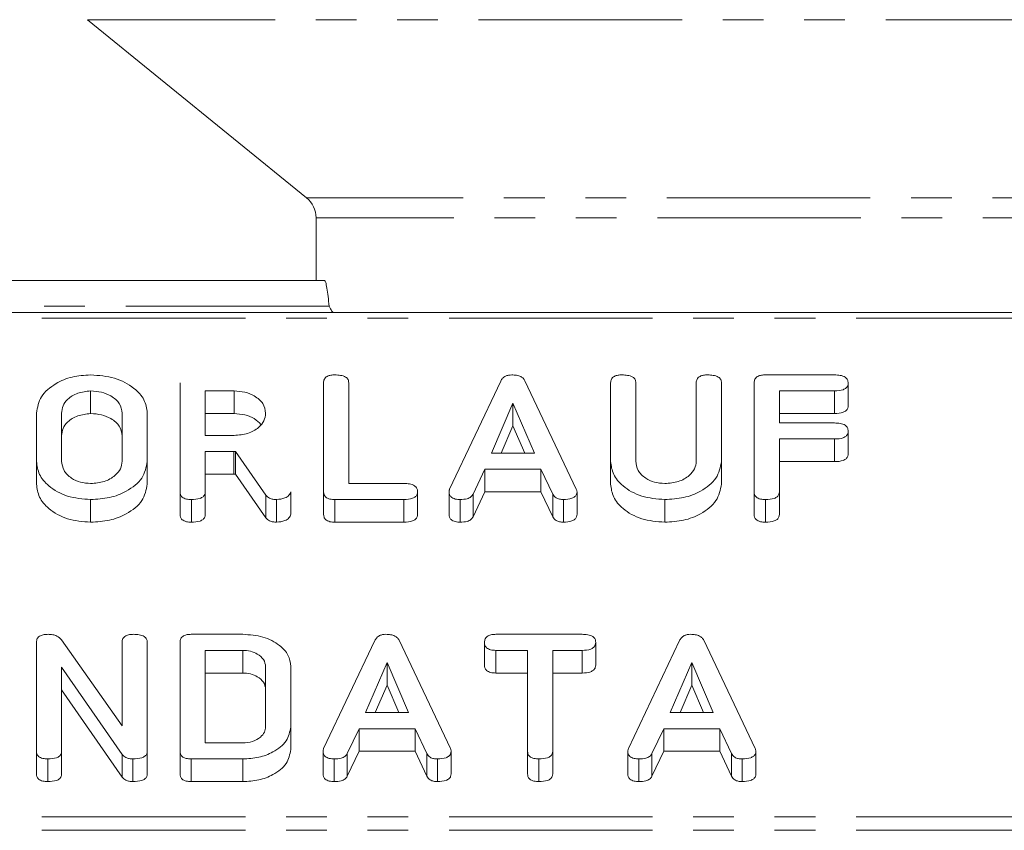
# Model space of a CAD drawing. Units: millimetres. Extents: x -1219 to 5851, y -1358 to -111.
# Drawn here: x 901 to 932, y -996 to -970 of the extents above; entities that cross this region are included whole.
import ezdxf

# ---------------------------------------------------------------- set-up
doc = ezdxf.new("R2010")
doc.units = ezdxf.units.MM
doc.linetypes.add('PHANTOM', pattern=[12.7, 6.35, -1.27, 1.27, -1.27, 1.27, -1.27])

msp = doc.modelspace()

# ---------------------------------------------------------------- linework, layer by layer
at = {"color": 7, "linetype": 'Continuous', "lineweight": 18}
for p, q in [((903.34, -970.479), (910.17, -976.038)), ((910.465, -976.659), (910.465, -978.623)), ((910.731, -978.623), (821.937, -978.623)), ((997.165, -979.623), (-8.835, -979.623)), ((906.222, -985.21), (906.222, -981.811)), ((910.701, -985.21), (910.701, -981.811)), ((911.486, -981.81), (911.486, -984.955)), ((914.632, -985.133), (916.23, -981.756)), ((916.985, -981.75), (918.587, -985.133)), ((919.658, -984.266), (919.658, -981.811)), ((920.444, -981.81), (920.444, -984.257)), ((922.329, -984.257), (922.329, -981.81)), ((923.115, -981.811), (923.115, -984.266)), ((924.136, -985.21), (924.136, -981.811)), ((924.49, -981.566), (926.643, -981.566)), ((927.069, -981.816), (927.069, -982.523)), ((903.433, -982.066), (903.433, -982.773)), ((907.911, -982.066), (907.008, -982.066)), ((907.008, -982.066), (907.008, -983.455)), ((907.911, -982.066), (907.911, -982.773)), ((926.643, -982.066), (924.922, -982.066)), ((924.922, -982.066), (924.922, -983.066)), ((926.643, -982.066), (926.643, -982.773)), ((916.61, -982.448), (915.942, -984.011)), ((917.284, -984.011), (916.61, -982.448)), ((916.61, -982.448), (916.61, -983.155)), ((901.744, -984.266), (901.744, -982.755)), ((902.529, -982.761), (902.529, -984.261)), ((904.415, -984.261), (904.415, -982.761)), ((905.201, -982.755), (905.201, -984.266)), ((907.911, -982.773), (907.008, -982.773)), ((926.643, -982.773), (924.922, -982.773)), ((924.922, -983.066), (926.643, -983.066)), ((916.61, -983.155), (916.244, -984.011)), ((916.979, -984.011), (916.61, -983.155)), ((927.069, -983.316), (927.069, -984.023)), ((907.008, -983.455), (907.911, -983.455)), ((926.643, -983.566), (924.922, -983.566)), ((924.922, -983.566), (924.922, -985.21)), ((926.643, -983.566), (926.643, -984.273)), ((907.899, -983.955), (907.008, -983.955)), ((907.008, -983.955), (907.008, -985.212)), ((908.901, -985.32), (907.948, -983.954)), ((907.948, -983.954), (907.948, -984.661)), ((901.744, -984.266), (901.744, -984.973)), ((905.201, -984.266), (905.201, -984.973)), ((915.942, -984.011), (917.284, -984.011)), ((919.658, -984.266), (919.658, -984.973)), ((923.115, -984.266), (923.115, -984.973)), ((926.643, -984.273), (924.922, -984.273)), ((915.735, -984.511), (915.367, -985.289)), ((917.484, -984.511), (915.735, -984.511)), ((915.735, -984.511), (915.735, -985.218)), ((917.853, -985.289), (917.484, -984.511)), ((917.484, -984.511), (917.484, -985.218)), ((907.899, -984.662), (907.008, -984.662)), ((908.901, -986.027), (907.948, -984.661)), ((906.222, -985.21), (906.222, -985.917)), ((907.008, -985.212), (907.008, -985.919)), ((909.679, -985.21), (909.679, -985.917)), ((910.701, -985.21), (910.701, -985.917)), ((911.486, -984.955), (913.208, -984.955)), ((913.634, -985.205), (913.634, -985.912)), ((914.616, -985.21), (914.616, -985.917)), ((915.735, -985.218), (915.367, -985.996)), ((917.484, -985.218), (915.735, -985.218)), ((917.853, -985.996), (917.484, -985.218)), ((918.609, -985.21), (918.609, -985.917)), ((924.136, -985.21), (924.136, -985.917)), ((924.922, -985.21), (924.922, -985.917)), ((903.433, -985.455), (903.433, -986.162)), ((906.576, -985.455), (906.576, -986.162)), ((908.901, -985.32), (908.901, -986.027)), ((909.234, -985.455), (909.234, -986.162)), ((913.208, -985.455), (911.054, -985.455)), ((911.054, -985.455), (911.054, -986.162)), ((913.208, -985.455), (913.208, -986.162)), ((914.963, -985.455), (914.963, -986.162)), ((915.367, -985.289), (915.367, -985.996)), ((917.853, -985.289), (917.853, -985.996)), ((918.183, -985.455), (918.183, -986.162)), ((921.347, -985.455), (921.347, -986.162)), ((924.49, -985.455), (924.49, -986.162)), ((913.208, -986.162), (911.054, -986.162)), ((902.529, -989.833), (904.415, -992.522)), ((906.57, -989.662), (908.18, -989.662)), ((916.071, -989.662), (918.767, -989.662)), ((901.744, -993.307), (901.744, -989.907)), ((904.415, -992.522), (904.415, -989.907)), ((905.201, -989.907), (905.201, -993.307)), ((906.222, -993.307), (906.222, -989.907)), ((910.703, -993.229), (912.302, -989.853)), ((913.057, -989.846), (914.659, -993.229)), ((915.723, -989.912), (915.723, -990.62)), ((919.193, -989.912), (919.193, -990.62)), ((920.21, -993.229), (921.809, -989.853)), ((922.564, -989.846), (924.166, -993.229)), ((908.177, -990.162), (907.008, -990.162)), ((907.008, -990.162), (907.008, -993.051)), ((908.177, -990.162), (908.177, -990.87)), ((917.065, -990.162), (916.071, -990.162)), ((916.071, -990.162), (916.071, -990.87)), ((917.065, -993.308), (917.065, -990.162)), ((918.767, -990.162), (917.851, -990.162)), ((917.851, -990.162), (917.851, -993.308)), ((918.767, -990.162), (918.767, -990.87)), ((904.415, -993.413), (902.529, -990.689)), ((902.529, -990.689), (902.529, -993.307)), ((908.894, -992.544), (908.894, -990.669)), ((909.679, -990.662), (909.679, -992.551)), ((912.681, -990.544), (912.013, -992.107)), ((913.355, -992.107), (912.681, -990.544)), ((912.681, -990.544), (912.681, -991.252)), ((922.188, -990.544), (921.52, -992.107)), ((922.862, -992.107), (922.188, -990.544)), ((922.188, -990.544), (922.188, -991.252)), ((908.177, -990.87), (907.008, -990.87)), ((917.065, -990.87), (916.071, -990.87)), ((918.767, -990.87), (917.851, -990.87)), ((912.681, -991.252), (912.315, -992.107)), ((913.05, -992.107), (912.681, -991.252)), ((922.188, -991.252), (921.823, -992.107)), ((922.557, -992.107), (922.188, -991.252)), ((904.415, -994.12), (902.529, -991.396)), ((912.013, -992.107), (913.355, -992.107)), ((921.52, -992.107), (922.862, -992.107)), ((909.679, -992.551), (909.679, -993.259)), ((911.807, -992.607), (911.439, -993.386)), ((913.555, -992.607), (911.807, -992.607)), ((911.807, -992.607), (911.807, -993.314)), ((913.925, -993.386), (913.555, -992.607)), ((913.555, -992.607), (913.555, -993.314)), ((921.314, -992.607), (920.946, -993.386)), ((923.062, -992.607), (921.314, -992.607)), ((921.314, -992.607), (921.314, -993.314)), ((923.432, -993.386), (923.062, -992.607)), ((923.062, -992.607), (923.062, -993.314)), ((907.008, -993.051), (908.177, -993.051)), ((901.744, -993.307), (901.744, -994.014)), ((902.529, -993.307), (902.529, -994.014)), ((904.415, -993.413), (904.415, -994.12)), ((905.201, -993.307), (905.201, -994.014)), ((906.222, -993.307), (906.222, -994.014)), ((910.687, -993.307), (910.687, -994.014)), ((911.807, -993.314), (911.439, -994.093)), ((911.439, -993.386), (911.439, -994.093)), ((913.555, -993.314), (911.807, -993.314)), ((913.925, -994.093), (913.555, -993.314)), ((913.925, -993.386), (913.925, -994.093)), ((914.681, -993.307), (914.681, -994.014)), ((917.065, -993.308), (917.065, -994.015)), ((917.851, -993.308), (917.851, -994.015)), ((920.194, -993.307), (920.194, -994.014)), ((921.314, -993.314), (920.946, -994.093)), ((920.946, -993.386), (920.946, -994.093)), ((923.062, -993.314), (921.314, -993.314)), ((923.432, -994.093), (923.062, -993.314)), ((923.432, -993.386), (923.432, -994.093)), ((924.188, -993.307), (924.188, -994.014)), ((902.097, -993.551), (902.097, -994.259)), ((904.751, -993.551), (904.751, -994.259)), ((906.57, -993.551), (906.57, -994.259)), ((908.18, -993.551), (906.57, -993.551)), ((911.035, -993.551), (911.035, -994.259)), ((914.255, -993.551), (914.255, -994.259)), ((917.419, -993.551), (917.419, -994.259)), ((920.542, -993.551), (920.542, -994.259)), ((923.762, -993.551), (923.762, -994.259)), ((908.18, -994.259), (906.57, -994.259))]:
    msp.add_line(p, q, dxfattribs=at)
at = {"color": 8, "linetype": 'PHANTOM', "lineweight": 18}
for p, q in [((959.99, -970.479), (903.34, -970.479)), ((953.16, -976.038), (910.17, -976.038)), ((952.865, -976.659), (910.465, -976.659)), ((910.877, -979.423), (821.736, -979.423)), ((997.165, -979.799), (-8.835, -979.799)), ((907.899, -983.955), (907.899, -984.662)), ((908.18, -993.551), (908.18, -994.259)), ((997.165, -995.354), (-8.835, -995.354)), ((997.165, -995.779), (-8.835, -995.779))]:
    msp.add_line(p, q, dxfattribs=at)
at = {"color": 7, "linetype": 'Continuous', "lineweight": 18}
msp.add_arc((909.665, -976.659), 0.8, 0, 50.856, dxfattribs=at)
for points in [[(910.731, -978.623), (910.743, -978.635), (910.768, -978.659), (910.804, -978.844), (910.841, -979.108), (910.865, -979.318), (910.877, -979.423)], [(910.877, -979.423), (910.89, -979.449), (910.915, -979.501), (910.953, -979.567), (910.992, -979.614), (911.017, -979.62), (911.03, -979.623)]]:
    msp.add_open_spline(points, degree=3, dxfattribs=at)
for points, knots in [([(901.744, -982.755), (901.773, -982.579), (901.832, -982.228), (902.294, -981.841), (902.847, -981.602), (903.237, -981.578), (903.433, -981.566)], [0, 0, 0, 0, 0.279504, 0.55928, 0.779623, 1, 1, 1, 1]), ([(903.433, -981.566), (903.688, -981.584), (904.199, -981.619), (904.772, -981.94), (905.141, -982.331), (905.181, -982.614), (905.201, -982.755)], [0, 0, 0, 0, 0.279907, 0.559537, 0.779815, 1, 1, 1, 1]), ([(910.701, -981.811), (910.704, -981.773), (910.71, -981.698), (910.8, -981.607), (910.93, -981.57), (911.013, -981.567), (911.054, -981.566)], [0, 0, 0, 0, 0.28069, 0.558482, 0.779094, 1, 1, 1, 1]), ([(911.054, -981.566), (911.113, -981.568), (911.23, -981.572), (911.388, -981.618), (911.477, -981.711), (911.483, -981.777), (911.486, -981.81)], [0, 0, 0, 0, 0.280919, 0.560343, 0.779744, 1, 1, 1, 1]), ([(916.23, -981.756), (916.247, -981.727), (916.28, -981.67), (916.366, -981.605), (916.47, -981.571), (916.539, -981.568), (916.574, -981.566)], [0, 0, 0, 0, 0.280377, 0.559971, 0.780006, 1, 1, 1, 1]), ([(916.574, -981.566), (916.623, -981.568), (916.721, -981.571), (916.85, -981.61), (916.941, -981.674), (916.97, -981.725), (916.985, -981.75)], [0, 0, 0, 0, 0.280335, 0.559983, 0.779865, 1, 1, 1, 1]), ([(919.658, -981.811), (919.661, -981.773), (919.667, -981.698), (919.758, -981.607), (919.887, -981.57), (919.97, -981.567), (920.011, -981.566)], [0, 0, 0, 0, 0.28069, 0.558482, 0.779094, 1, 1, 1, 1]), ([(920.011, -981.566), (920.07, -981.568), (920.188, -981.572), (920.346, -981.618), (920.434, -981.711), (920.441, -981.777), (920.444, -981.81)], [0, 0, 0, 0, 0.280919, 0.560343, 0.779744, 1, 1, 1, 1]), ([(922.329, -981.81), (922.332, -981.772), (922.338, -981.697), (922.43, -981.607), (922.558, -981.57), (922.641, -981.567), (922.683, -981.566)], [0, 0, 0, 0, 0.280643, 0.55852, 0.779119, 1, 1, 1, 1]), ([(922.683, -981.566), (922.742, -981.568), (922.859, -981.572), (923.018, -981.618), (923.105, -981.712), (923.112, -981.778), (923.115, -981.811)], [0, 0, 0, 0, 0.280942, 0.560394, 0.779762, 1, 1, 1, 1]), ([(924.136, -981.811), (924.14, -981.773), (924.146, -981.698), (924.236, -981.607), (924.365, -981.57), (924.448, -981.567), (924.49, -981.566)], [0, 0, 0, 0, 0.28069, 0.558482, 0.779094, 1, 1, 1, 1]), ([(926.643, -981.566), (926.702, -981.568), (926.82, -981.571), (926.977, -981.622), (927.061, -981.717), (927.066, -981.783), (927.069, -981.816)], [0, 0, 0, 0, 0.280997, 0.560138, 0.779643, 1, 1, 1, 1]), ([(927.069, -981.816), (927.067, -981.844), (927.063, -981.9), (927.011, -981.977), (926.873, -982.056), (926.738, -982.062), (926.643, -982.066)], [0, 0, 0, 0, 0.187429, 0.374616, 0.561334, 1, 1, 1, 1]), ([(903.433, -982.066), (903.294, -982.08), (903.016, -982.109), (902.719, -982.301), (902.55, -982.528), (902.536, -982.683), (902.529, -982.761)], [0, 0, 0, 0, 0.279288, 0.55915, 0.779392, 1, 1, 1, 1]), ([(904.415, -982.761), (904.399, -982.658), (904.366, -982.452), (904.098, -982.226), (903.775, -982.087), (903.547, -982.073), (903.433, -982.066)], [0, 0, 0, 0, 0.279656, 0.559345, 0.779527, 1, 1, 1, 1]), ([(908.894, -982.761), (908.877, -982.658), (908.844, -982.452), (908.576, -982.226), (908.254, -982.087), (908.026, -982.073), (907.911, -982.066)], [0, 0, 0, 0, 0.279656, 0.559345, 0.779527, 1, 1, 1, 1]), ([(903.433, -982.773), (903.294, -982.788), (903.016, -982.816), (902.719, -983.009), (902.55, -983.235), (902.536, -983.39), (902.529, -983.468)], [0, 0, 0, 0, 0.279288, 0.55915, 0.779392, 1, 1, 1, 1]), ([(904.415, -983.468), (904.399, -983.365), (904.366, -983.16), (904.098, -982.933), (903.775, -982.794), (903.547, -982.78), (903.433, -982.773)], [0, 0, 0, 0, 0.279656, 0.559345, 0.779527, 1, 1, 1, 1]), ([(907.911, -983.455), (908.057, -983.443), (908.347, -983.42), (908.669, -983.231), (908.865, -983.002), (908.884, -982.841), (908.894, -982.761)], [0, 0, 0, 0, 0.279682, 0.55935, 0.779537, 1, 1, 1, 1]), ([(908.744, -983.115), (908.682, -983.05), (908.557, -982.917), (908.251, -982.795), (908.025, -982.78), (907.911, -982.773)], [0, 0, 0, 0, 0.328479, 0.664018, 1, 1, 1, 1]), ([(927.069, -982.523), (927.067, -982.551), (927.063, -982.607), (927.011, -982.684), (926.873, -982.763), (926.738, -982.769), (926.643, -982.773)], [0, 0, 0, 0, 0.187429, 0.374616, 0.561334, 1, 1, 1, 1]), ([(926.643, -983.066), (926.702, -983.068), (926.82, -983.071), (926.977, -983.122), (927.061, -983.217), (927.066, -983.283), (927.069, -983.316)], [0, 0, 0, 0, 0.280997, 0.560138, 0.779643, 1, 1, 1, 1]), ([(927.069, -983.316), (927.067, -983.344), (927.063, -983.4), (927.011, -983.477), (926.873, -983.556), (926.738, -983.562), (926.643, -983.566)], [0, 0, 0, 0, 0.187429, 0.374616, 0.561334, 1, 1, 1, 1]), ([(907.948, -983.954), (907.946, -983.954), (907.93, -983.955), (907.914, -983.955), (907.899, -983.955)], [0, 0, 0, 0, 0.12557, 1, 1, 1, 1]), ([(903.433, -985.455), (903.184, -985.435), (902.687, -985.394), (902.136, -985.07), (901.796, -984.68), (901.761, -984.404), (901.744, -984.266)], [0, 0, 0, 0, 0.279616, 0.559364, 0.779619, 1, 1, 1, 1]), ([(902.529, -984.261), (902.542, -984.359), (902.566, -984.557), (902.803, -984.785), (903.105, -984.929), (903.324, -984.947), (903.433, -984.955)], [0, 0, 0, 0, 0.279945, 0.559259, 0.779759, 1, 1, 1, 1]), ([(903.433, -984.955), (903.578, -984.943), (903.869, -984.92), (904.19, -984.731), (904.386, -984.502), (904.405, -984.341), (904.415, -984.261)], [0, 0, 0, 0, 0.279682, 0.55935, 0.779537, 1, 1, 1, 1]), ([(905.201, -984.266), (905.166, -984.445), (905.096, -984.804), (904.608, -985.192), (904.033, -985.422), (903.633, -985.444), (903.433, -985.455)], [0, 0, 0, 0, 0.279192, 0.559097, 0.779436, 1, 1, 1, 1]), ([(921.347, -985.455), (921.098, -985.435), (920.601, -985.394), (920.05, -985.07), (919.71, -984.68), (919.675, -984.404), (919.658, -984.266)], [0, 0, 0, 0, 0.279616, 0.559364, 0.779619, 1, 1, 1, 1]), ([(920.444, -984.257), (920.456, -984.356), (920.48, -984.554), (920.717, -984.783), (921.018, -984.93), (921.238, -984.947), (921.347, -984.955)], [0, 0, 0, 0, 0.2802, 0.559623, 0.779931, 1, 1, 1, 1]), ([(921.347, -984.955), (921.493, -984.943), (921.784, -984.92), (922.105, -984.729), (922.301, -984.5), (922.32, -984.338), (922.329, -984.257)], [0, 0, 0, 0, 0.279674, 0.559307, 0.779507, 1, 1, 1, 1]), ([(923.115, -984.266), (923.08, -984.445), (923.011, -984.804), (922.523, -985.192), (921.947, -985.422), (921.547, -985.444), (921.347, -985.455)], [0, 0, 0, 0, 0.279192, 0.559097, 0.779436, 1, 1, 1, 1]), ([(927.069, -984.023), (927.067, -984.051), (927.063, -984.107), (927.011, -984.184), (926.873, -984.263), (926.738, -984.269), (926.643, -984.273)], [0, 0, 0, 0, 0.187429, 0.374616, 0.561334, 1, 1, 1, 1]), ([(907.948, -984.661), (907.946, -984.661), (907.93, -984.662), (907.914, -984.662), (907.899, -984.662)], [0, 0, 0, 0, 0.1255703, 1, 1, 1, 1]), ([(903.433, -986.162), (903.184, -986.142), (902.687, -986.101), (902.136, -985.778), (901.796, -985.387), (901.761, -985.111), (901.744, -984.973)], [0, 0, 0, 0, 0.279616, 0.559364, 0.779619, 1, 1, 1, 1]), ([(905.201, -984.973), (905.166, -985.152), (905.096, -985.511), (904.608, -985.899), (904.033, -986.129), (903.633, -986.151), (903.433, -986.162)], [0, 0, 0, 0, 0.2791921, 0.5590967, 0.779436, 1, 1, 1, 1]), ([(906.576, -985.455), (906.523, -985.453), (906.417, -985.449), (906.286, -985.389), (906.229, -985.298), (906.224, -985.24), (906.222, -985.21)], [0, 0, 0, 0, 0.280562, 0.558819, 0.778919, 1, 1, 1, 1]), ([(907.008, -985.212), (907.006, -985.24), (907.001, -985.295), (906.946, -985.372), (906.805, -985.447), (906.67, -985.452), (906.576, -985.455)], [0, 0, 0, 0, 0.1869977, 0.3739096, 0.5610665, 1, 1, 1, 1]), ([(909.679, -985.21), (909.664, -985.25), (909.634, -985.329), (909.474, -985.432), (909.325, -985.447), (909.234, -985.455)], [0, 0, 0, 0, 0.278465, 0.560357, 1, 1, 1, 1]), ([(911.054, -985.455), (911.001, -985.453), (910.896, -985.449), (910.764, -985.389), (910.707, -985.298), (910.703, -985.24), (910.701, -985.21)], [0, 0, 0, 0, 0.280562, 0.558819, 0.778919, 1, 1, 1, 1]), ([(913.208, -984.955), (913.267, -984.957), (913.384, -984.96), (913.541, -985.011), (913.625, -985.106), (913.631, -985.172), (913.634, -985.205)], [0, 0, 0, 0, 0.280997, 0.560138, 0.779643, 1, 1, 1, 1]), ([(913.634, -985.205), (913.632, -985.233), (913.628, -985.289), (913.575, -985.366), (913.438, -985.445), (913.303, -985.451), (913.208, -985.455)], [0, 0, 0, 0, 0.187429, 0.374616, 0.561334, 1, 1, 1, 1]), ([(914.616, -985.21), (914.617, -985.196), (914.619, -985.17), (914.628, -985.144), (914.632, -985.133)], [0, 0, 0, 0, 0.559857, 1, 1, 1, 1]), ([(914.963, -985.455), (914.911, -985.453), (914.806, -985.449), (914.677, -985.388), (914.622, -985.298), (914.618, -985.239), (914.616, -985.21)], [0, 0, 0, 0, 0.280531, 0.558946, 0.779232, 1, 1, 1, 1]), ([(918.609, -985.21), (918.607, -985.238), (918.603, -985.293), (918.55, -985.37), (918.411, -985.445), (918.277, -985.451), (918.183, -985.455)], [0, 0, 0, 0, 0.187209, 0.374324, 0.561364, 1, 1, 1, 1]), ([(918.587, -985.133), (918.594, -985.147), (918.605, -985.172), (918.608, -985.199), (918.609, -985.21)], [0, 0, 0, 0, 0.559556, 1, 1, 1, 1]), ([(921.347, -986.162), (921.098, -986.142), (920.601, -986.101), (920.05, -985.778), (919.71, -985.387), (919.675, -985.111), (919.658, -984.973)], [0, 0, 0, 0, 0.279616, 0.559364, 0.779619, 1, 1, 1, 1]), ([(923.115, -984.973), (923.08, -985.152), (923.011, -985.511), (922.523, -985.899), (921.947, -986.129), (921.547, -986.151), (921.347, -986.162)], [0, 0, 0, 0, 0.279192, 0.559097, 0.779436, 1, 1, 1, 1]), ([(924.49, -985.455), (924.437, -985.453), (924.331, -985.449), (924.2, -985.389), (924.143, -985.298), (924.139, -985.24), (924.136, -985.21)], [0, 0, 0, 0, 0.280562, 0.558819, 0.778919, 1, 1, 1, 1]), ([(924.922, -985.21), (924.92, -985.238), (924.915, -985.294), (924.861, -985.371), (924.719, -985.446), (924.585, -985.451), (924.49, -985.455)], [0, 0, 0, 0, 0.187111, 0.374065, 0.561233, 1, 1, 1, 1]), ([(909.234, -985.455), (909.196, -985.453), (909.121, -985.45), (908.992, -985.412), (908.935, -985.355), (908.901, -985.32)], [0, 0, 0, 0, 0.280851, 0.561627, 1, 1, 1, 1]), ([(915.367, -985.289), (915.347, -985.32), (915.307, -985.38), (915.158, -985.446), (915.037, -985.452), (914.963, -985.455)], [0, 0, 0, 0, 0.27963, 0.559709, 1, 1, 1, 1]), ([(918.183, -985.455), (918.143, -985.453), (918.061, -985.45), (917.926, -985.4), (917.881, -985.331), (917.853, -985.289)], [0, 0, 0, 0, 0.281482, 0.56211, 1, 1, 1, 1]), ([(906.576, -986.162), (906.523, -986.16), (906.417, -986.156), (906.286, -986.096), (906.229, -986.006), (906.224, -985.947), (906.222, -985.917)], [0, 0, 0, 0, 0.280562, 0.558819, 0.778919, 1, 1, 1, 1]), ([(907.008, -985.919), (907.006, -985.947), (907.001, -986.003), (906.946, -986.079), (906.805, -986.154), (906.67, -986.159), (906.576, -986.162)], [0, 0, 0, 0, 0.1869977, 0.3739096, 0.5610665, 1, 1, 1, 1]), ([(909.234, -986.162), (909.196, -986.16), (909.121, -986.157), (908.992, -986.12), (908.935, -986.062), (908.901, -986.027)], [0, 0, 0, 0, 0.2808512, 0.5616267, 1, 1, 1, 1]), ([(909.679, -985.917), (909.664, -985.957), (909.634, -986.036), (909.474, -986.14), (909.325, -986.154), (909.234, -986.162)], [0, 0, 0, 0, 0.278465, 0.560357, 1, 1, 1, 1]), ([(911.054, -986.162), (911.001, -986.16), (910.896, -986.156), (910.764, -986.096), (910.707, -986.006), (910.703, -985.947), (910.701, -985.917)], [0, 0, 0, 0, 0.280562, 0.558819, 0.778919, 1, 1, 1, 1]), ([(913.634, -985.912), (913.632, -985.94), (913.628, -985.996), (913.575, -986.073), (913.438, -986.152), (913.303, -986.158), (913.208, -986.162)], [0, 0, 0, 0, 0.1874291, 0.3746156, 0.5613342, 1, 1, 1, 1]), ([(914.963, -986.162), (914.911, -986.16), (914.806, -986.156), (914.677, -986.095), (914.622, -986.005), (914.618, -985.947), (914.616, -985.917)], [0, 0, 0, 0, 0.280531, 0.558946, 0.779232, 1, 1, 1, 1]), ([(915.367, -985.996), (915.347, -986.027), (915.307, -986.088), (915.158, -986.153), (915.037, -986.159), (914.963, -986.162)], [0, 0, 0, 0, 0.27963, 0.559709, 1, 1, 1, 1]), ([(918.183, -986.162), (918.143, -986.16), (918.061, -986.157), (917.926, -986.107), (917.881, -986.038), (917.853, -985.996)], [0, 0, 0, 0, 0.281482, 0.56211, 1, 1, 1, 1]), ([(918.609, -985.917), (918.607, -985.945), (918.603, -986), (918.55, -986.077), (918.411, -986.152), (918.277, -986.158), (918.183, -986.162)], [0, 0, 0, 0, 0.187209, 0.374324, 0.561364, 1, 1, 1, 1]), ([(924.49, -986.162), (924.437, -986.16), (924.331, -986.156), (924.2, -986.096), (924.143, -986.006), (924.139, -985.947), (924.136, -985.917)], [0, 0, 0, 0, 0.280562, 0.558819, 0.778919, 1, 1, 1, 1]), ([(924.922, -985.917), (924.92, -985.945), (924.915, -986.001), (924.861, -986.078), (924.719, -986.153), (924.585, -986.158), (924.49, -986.162)], [0, 0, 0, 0, 0.187111, 0.374065, 0.561233, 1, 1, 1, 1]), ([(901.744, -989.907), (901.747, -989.869), (901.754, -989.793), (901.849, -989.702), (901.982, -989.666), (902.066, -989.664), (902.108, -989.662)], [0, 0, 0, 0, 0.280637, 0.558203, 0.778986, 1, 1, 1, 1]), ([(902.108, -989.662), (902.156, -989.665), (902.251, -989.669), (902.411, -989.72), (902.485, -989.79), (902.529, -989.833)], [0, 0, 0, 0, 0.280559, 0.561319, 1, 1, 1, 1]), ([(904.415, -989.907), (904.418, -989.87), (904.424, -989.795), (904.515, -989.704), (904.644, -989.666), (904.727, -989.664), (904.769, -989.662)], [0, 0, 0, 0, 0.28069, 0.558482, 0.779094, 1, 1, 1, 1]), ([(904.769, -989.662), (904.828, -989.664), (904.945, -989.668), (905.103, -989.714), (905.191, -989.808), (905.198, -989.874), (905.201, -989.907)], [0, 0, 0, 0, 0.280942, 0.560394, 0.779762, 1, 1, 1, 1]), ([(906.222, -989.907), (906.225, -989.87), (906.231, -989.796), (906.318, -989.705), (906.446, -989.666), (906.528, -989.664), (906.57, -989.662)], [0, 0, 0, 0, 0.280563, 0.558408, 0.779003, 1, 1, 1, 1]), ([(908.18, -989.662), (908.396, -989.677), (908.828, -989.705), (909.316, -989.973), (909.629, -990.304), (909.663, -990.543), (909.679, -990.662)], [0, 0, 0, 0, 0.279953, 0.559456, 0.77974, 1, 1, 1, 1]), ([(912.302, -989.853), (912.318, -989.824), (912.351, -989.766), (912.438, -989.702), (912.542, -989.667), (912.611, -989.664), (912.645, -989.662)], [0, 0, 0, 0, 0.280377, 0.559971, 0.780006, 1, 1, 1, 1]), ([(912.645, -989.662), (912.695, -989.664), (912.793, -989.667), (912.921, -989.706), (913.012, -989.771), (913.042, -989.821), (913.057, -989.846)], [0, 0, 0, 0, 0.280335, 0.559983, 0.779865, 1, 1, 1, 1]), ([(915.723, -989.912), (915.726, -989.875), (915.732, -989.8), (915.817, -989.707), (915.946, -989.666), (916.029, -989.664), (916.071, -989.662)], [0, 0, 0, 0, 0.280624, 0.558888, 0.779095, 1, 1, 1, 1]), ([(918.767, -989.662), (918.826, -989.664), (918.943, -989.668), (919.1, -989.718), (919.184, -989.814), (919.19, -989.879), (919.193, -989.912)], [0, 0, 0, 0, 0.280997, 0.560138, 0.779643, 1, 1, 1, 1]), ([(921.809, -989.853), (921.825, -989.824), (921.858, -989.766), (921.945, -989.702), (922.049, -989.667), (922.118, -989.664), (922.153, -989.662)], [0, 0, 0, 0, 0.280377, 0.559971, 0.780006, 1, 1, 1, 1]), ([(922.153, -989.662), (922.202, -989.664), (922.3, -989.667), (922.429, -989.706), (922.519, -989.771), (922.549, -989.821), (922.564, -989.846)], [0, 0, 0, 0, 0.280335, 0.559983, 0.779865, 1, 1, 1, 1]), ([(916.071, -990.162), (916.017, -990.16), (915.911, -990.156), (915.783, -990.092), (915.729, -990.001), (915.725, -989.942), (915.723, -989.912)], [0, 0, 0, 0, 0.280655, 0.558783, 0.779195, 1, 1, 1, 1]), ([(919.193, -989.912), (919.191, -989.94), (919.187, -989.996), (919.134, -990.074), (918.997, -990.152), (918.861, -990.158), (918.767, -990.162)], [0, 0, 0, 0, 0.187429, 0.374616, 0.561334, 1, 1, 1, 1]), ([(908.894, -990.669), (908.881, -990.595), (908.855, -990.445), (908.659, -990.281), (908.426, -990.178), (908.26, -990.168), (908.177, -990.162)], [0, 0, 0, 0, 0.279523, 0.559312, 0.779634, 1, 1, 1, 1]), ([(916.071, -990.87), (916.017, -990.867), (915.911, -990.863), (915.783, -990.799), (915.729, -990.708), (915.725, -990.649), (915.723, -990.62)], [0, 0, 0, 0, 0.280655, 0.558783, 0.779195, 1, 1, 1, 1]), ([(919.193, -990.62), (919.191, -990.647), (919.187, -990.703), (919.134, -990.781), (918.997, -990.859), (918.861, -990.865), (918.767, -990.87)], [0, 0, 0, 0, 0.187429, 0.374616, 0.561334, 1, 1, 1, 1]), ([(908.894, -991.377), (908.881, -991.302), (908.855, -991.152), (908.659, -990.989), (908.426, -990.885), (908.26, -990.875), (908.177, -990.87)], [0, 0, 0, 0, 0.279523, 0.559312, 0.779634, 1, 1, 1, 1]), ([(908.177, -993.051), (908.282, -993.043), (908.494, -993.025), (908.726, -992.886), (908.872, -992.721), (908.886, -992.603), (908.894, -992.544)], [0, 0, 0, 0, 0.279584, 0.559301, 0.779601, 1, 1, 1, 1]), ([(909.679, -992.551), (909.649, -992.703), (909.589, -993.006), (909.175, -993.332), (908.687, -993.525), (908.349, -993.542), (908.18, -993.551)], [0, 0, 0, 0, 0.279166, 0.559068, 0.779378, 1, 1, 1, 1]), ([(902.097, -993.551), (902.044, -993.549), (901.938, -993.545), (901.807, -993.485), (901.75, -993.395), (901.746, -993.336), (901.744, -993.307)], [0, 0, 0, 0, 0.280562, 0.558819, 0.778919, 1, 1, 1, 1]), ([(902.529, -993.307), (902.527, -993.335), (902.523, -993.39), (902.468, -993.468), (902.327, -993.542), (902.192, -993.548), (902.097, -993.551)], [0, 0, 0, 0, 0.187111, 0.374065, 0.561233, 1, 1, 1, 1]), ([(904.751, -993.551), (904.713, -993.55), (904.637, -993.546), (904.509, -993.504), (904.451, -993.447), (904.415, -993.413)], [0, 0, 0, 0, 0.28056, 0.561348, 1, 1, 1, 1]), ([(905.201, -993.307), (905.198, -993.335), (905.192, -993.392), (905.134, -993.47), (904.985, -993.542), (904.848, -993.548), (904.751, -993.551)], [0, 0, 0, 0, 0.187204, 0.373898, 0.560903, 1, 1, 1, 1]), ([(906.57, -993.551), (906.517, -993.549), (906.412, -993.545), (906.283, -993.484), (906.228, -993.394), (906.224, -993.336), (906.222, -993.307)], [0, 0, 0, 0, 0.280531, 0.558946, 0.779232, 1, 1, 1, 1]), ([(909.679, -993.259), (909.649, -993.41), (909.589, -993.713), (909.175, -994.039), (908.687, -994.232), (908.349, -994.25), (908.18, -994.259)], [0, 0, 0, 0, 0.279166, 0.5590678, 0.7793777, 1, 1, 1, 1]), ([(910.687, -993.307), (910.688, -993.292), (910.69, -993.266), (910.699, -993.241), (910.703, -993.229)], [0, 0, 0, 0, 0.559857, 1, 1, 1, 1]), ([(911.035, -993.551), (910.982, -993.549), (910.877, -993.545), (910.748, -993.484), (910.693, -993.394), (910.689, -993.336), (910.687, -993.307)], [0, 0, 0, 0, 0.280531, 0.558946, 0.779232, 1, 1, 1, 1]), ([(911.439, -993.386), (911.419, -993.416), (911.379, -993.477), (911.23, -993.543), (911.109, -993.548), (911.035, -993.551)], [0, 0, 0, 0, 0.27963, 0.559709, 1, 1, 1, 1]), ([(914.255, -993.551), (914.214, -993.55), (914.133, -993.546), (913.997, -993.496), (913.952, -993.428), (913.925, -993.386)], [0, 0, 0, 0, 0.2814823, 0.5621103, 1, 1, 1, 1]), ([(914.681, -993.307), (914.679, -993.334), (914.674, -993.39), (914.621, -993.466), (914.482, -993.541), (914.349, -993.547), (914.255, -993.551)], [0, 0, 0, 0, 0.187209, 0.374324, 0.561364, 1, 1, 1, 1]), ([(914.659, -993.229), (914.665, -993.244), (914.676, -993.269), (914.68, -993.295), (914.681, -993.307)], [0, 0, 0, 0, 0.559556, 1, 1, 1, 1]), ([(917.419, -993.551), (917.366, -993.549), (917.26, -993.545), (917.128, -993.486), (917.071, -993.396), (917.067, -993.337), (917.065, -993.308)], [0, 0, 0, 0, 0.280533, 0.558586, 0.778856, 1, 1, 1, 1]), ([(917.851, -993.308), (917.849, -993.335), (917.844, -993.391), (917.789, -993.468), (917.648, -993.542), (917.513, -993.548), (917.419, -993.551)], [0, 0, 0, 0, 0.187224, 0.374223, 0.561081, 1, 1, 1, 1]), ([(920.194, -993.307), (920.196, -993.292), (920.198, -993.266), (920.206, -993.241), (920.21, -993.229)], [0, 0, 0, 0, 0.559857, 1, 1, 1, 1]), ([(920.542, -993.551), (920.489, -993.549), (920.384, -993.545), (920.255, -993.484), (920.201, -993.394), (920.196, -993.336), (920.194, -993.307)], [0, 0, 0, 0, 0.280531, 0.558946, 0.779232, 1, 1, 1, 1]), ([(920.946, -993.386), (920.926, -993.416), (920.886, -993.477), (920.737, -993.543), (920.616, -993.548), (920.542, -993.551)], [0, 0, 0, 0, 0.27963, 0.559709, 1, 1, 1, 1]), ([(923.762, -993.551), (923.721, -993.55), (923.64, -993.546), (923.505, -993.496), (923.459, -993.428), (923.432, -993.386)], [0, 0, 0, 0, 0.2814823, 0.5621103, 1, 1, 1, 1]), ([(924.188, -993.307), (924.186, -993.334), (924.181, -993.39), (924.128, -993.466), (923.989, -993.541), (923.856, -993.547), (923.762, -993.551)], [0, 0, 0, 0, 0.187209, 0.374324, 0.561364, 1, 1, 1, 1]), ([(924.166, -993.229), (924.172, -993.244), (924.184, -993.269), (924.187, -993.295), (924.188, -993.307)], [0, 0, 0, 0, 0.5595563, 1, 1, 1, 1]), ([(902.097, -994.259), (902.044, -994.257), (901.938, -994.252), (901.807, -994.193), (901.75, -994.102), (901.746, -994.043), (901.744, -994.014)], [0, 0, 0, 0, 0.280562, 0.558819, 0.778919, 1, 1, 1, 1]), ([(902.529, -994.014), (902.527, -994.042), (902.523, -994.097), (902.468, -994.175), (902.327, -994.249), (902.192, -994.255), (902.097, -994.259)], [0, 0, 0, 0, 0.187111, 0.374065, 0.561233, 1, 1, 1, 1]), ([(904.751, -994.259), (904.713, -994.257), (904.637, -994.253), (904.509, -994.212), (904.451, -994.154), (904.415, -994.12)], [0, 0, 0, 0, 0.2805599, 0.5613478, 1, 1, 1, 1]), ([(905.201, -994.014), (905.198, -994.042), (905.192, -994.099), (905.134, -994.178), (904.985, -994.249), (904.848, -994.255), (904.751, -994.259)], [0, 0, 0, 0, 0.187204, 0.373898, 0.560903, 1, 1, 1, 1]), ([(906.57, -994.259), (906.517, -994.256), (906.412, -994.252), (906.283, -994.191), (906.228, -994.101), (906.224, -994.043), (906.222, -994.014)], [0, 0, 0, 0, 0.280531, 0.558946, 0.779232, 1, 1, 1, 1]), ([(911.035, -994.259), (910.982, -994.256), (910.877, -994.252), (910.748, -994.191), (910.693, -994.101), (910.689, -994.043), (910.687, -994.014)], [0, 0, 0, 0, 0.280531, 0.558946, 0.779232, 1, 1, 1, 1]), ([(911.439, -994.093), (911.419, -994.123), (911.379, -994.184), (911.23, -994.25), (911.109, -994.255), (911.035, -994.259)], [0, 0, 0, 0, 0.27963, 0.559709, 1, 1, 1, 1]), ([(914.255, -994.259), (914.214, -994.257), (914.133, -994.253), (913.997, -994.203), (913.952, -994.135), (913.925, -994.093)], [0, 0, 0, 0, 0.281482, 0.56211, 1, 1, 1, 1]), ([(914.681, -994.014), (914.679, -994.041), (914.674, -994.097), (914.621, -994.173), (914.482, -994.249), (914.349, -994.254), (914.255, -994.259)], [0, 0, 0, 0, 0.187209, 0.374324, 0.561364, 1, 1, 1, 1]), ([(917.419, -994.259), (917.366, -994.256), (917.26, -994.252), (917.128, -994.193), (917.071, -994.103), (917.067, -994.044), (917.065, -994.015)], [0, 0, 0, 0, 0.2805333, 0.5585864, 0.7788557, 1, 1, 1, 1]), ([(917.851, -994.015), (917.849, -994.043), (917.844, -994.098), (917.789, -994.175), (917.648, -994.249), (917.513, -994.255), (917.419, -994.259)], [0, 0, 0, 0, 0.187224, 0.374223, 0.561081, 1, 1, 1, 1]), ([(920.542, -994.259), (920.489, -994.256), (920.384, -994.252), (920.255, -994.191), (920.201, -994.101), (920.196, -994.043), (920.194, -994.014)], [0, 0, 0, 0, 0.280531, 0.558946, 0.779232, 1, 1, 1, 1]), ([(920.946, -994.093), (920.926, -994.123), (920.886, -994.184), (920.737, -994.25), (920.616, -994.255), (920.542, -994.259)], [0, 0, 0, 0, 0.27963, 0.559709, 1, 1, 1, 1]), ([(923.762, -994.259), (923.721, -994.257), (923.64, -994.253), (923.505, -994.203), (923.459, -994.135), (923.432, -994.093)], [0, 0, 0, 0, 0.281482, 0.56211, 1, 1, 1, 1]), ([(924.188, -994.014), (924.186, -994.041), (924.181, -994.097), (924.128, -994.173), (923.989, -994.249), (923.856, -994.254), (923.762, -994.259)], [0, 0, 0, 0, 0.1872086, 0.3743241, 0.5613637, 1, 1, 1, 1])]:
    msp.add_open_spline(points, degree=3, knots=knots, dxfattribs=at)

doc.saveas('drawing.dxf')
